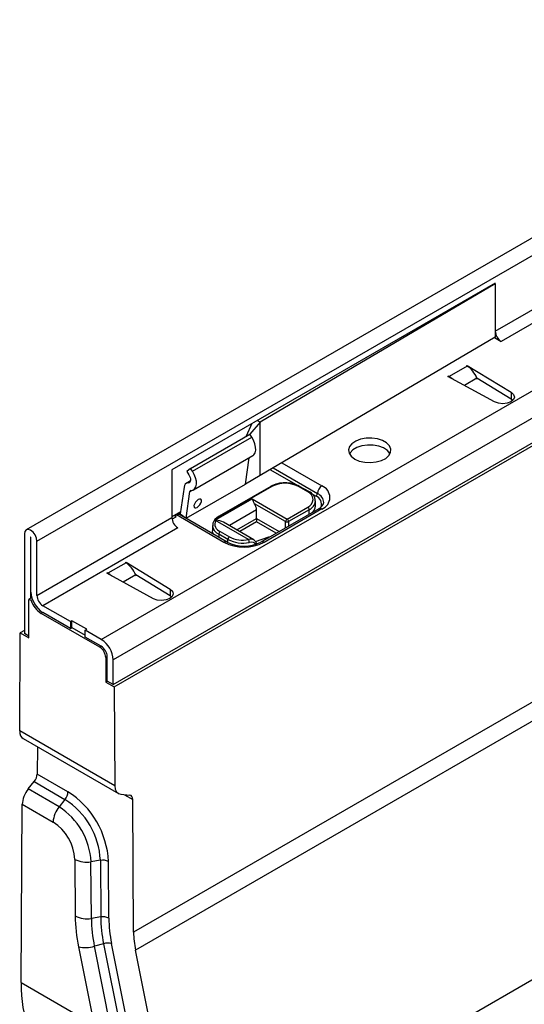
# Model space of a CAD drawing. Units: millimetres. Extents: x 56 to 3304, y 56 to 2320.
# Drawn here: x 2244 to 2364, y 1688 to 1923 of the extents above; entities that cross this region are included whole.
import ezdxf

# ---------------------------------------------------------------- set-up
doc = ezdxf.new("R2010")
doc.units = ezdxf.units.MM
doc.header["$LTSCALE"] = 8
doc.layers.add('HAURATON_PRODUCT_CONTOUR', color=7, linetype='Continuous', lineweight=25)

msp = doc.modelspace()

# ---------------------------------------------------------------- linework, layer by layer
at = {"layer": 'HAURATON_PRODUCT_CONTOUR'}
for p, q in [((2247.76, 1798.82), (2952.74, 2205.8)), ((2263.1, 1775.35), (2968.09, 2182.33)), ((2265.93, 1764.57), (2970.92, 2171.55)), ((2968.02, 2107.99), (2270.81, 1705.5)), ((2968.47, 2103.73), (2271.27, 1701.24)), ((2357.01, 1848.91), (2489.94, 1925.65)), ((2491.36, 1923.2), (2358.42, 1846.46)), ((2420.42, 1902.63), (2245.22, 1801.5)), ((2357.01, 1860.34), (2279.93, 1815.84)), ((2357.01, 1860.18), (2301, 1827.19)), ((2356.87, 1860.26), (2357.01, 1860.18)), ((2357.01, 1860.18), (2357.01, 1860.34)), ((2357.01, 1860.18), (2357.01, 1848.91)), ((2411.24, 1854.34), (2265.93, 1770.45)), ((2357.01, 1848.91), (2357.01, 1847.44)), ((2266.2, 1764.01), (2409.92, 1846.98)), ((2357.01, 1847.44), (2301, 1814.45)), ((2356.87, 1847.36), (2358.42, 1846.46)), ((2350.33, 1840.55), (2346.02, 1838.07)), ((2350.18, 1840.64), (2350.33, 1840.72)), ((2350.18, 1840.64), (2350.33, 1840.55)), ((2350.33, 1840.72), (2360.81, 1834.3)), ((2350.33, 1840.72), (2350.33, 1840.56)), ((2345.73, 1838.07), (2345.87, 1838.15)), ((2356.85, 1832.02), (2345.73, 1838.07)), ((2346.02, 1838.07), (2345.87, 1838.15)), ((2345.87, 1838.15), (2345.87, 1837.99)), ((2346.02, 1838.07), (2346.02, 1837.91)), ((2352.65, 1837.67), (2349.65, 1835.94)), ((2352.65, 1837.67), (2352.72, 1837.47)), ((2360.81, 1832.67), (2352.65, 1837.67)), ((2360.81, 1834.3), (2360.81, 1832.67)), ((2361.19, 1832.37), (2360.81, 1832.67)), ((2301, 1827.19), (2300.3, 1827.6)), ((2297.76, 1823.89), (2299.1, 1826.91)), ((2301, 1827.19), (2298.49, 1824.32)), ((2301, 1814.45), (2301, 1827.19)), ((2284.35, 1816.15), (2298.49, 1824.32)), ((2284.83, 1815.45), (2298.98, 1823.61)), ((2298.98, 1823.61), (2298.49, 1824.32)), ((2285.08, 1811.02), (2299.25, 1819.2)), ((2297.47, 1812.41), (2298.36, 1818.69)), ((2279.93, 1815.84), (2279.93, 1804.41)), ((2284.35, 1816.15), (2283.47, 1815.39)), ((2284.83, 1815.45), (2284.35, 1816.15)), ((2309.66, 1812.19), (2303.35, 1815.84)), ((2304.05, 1816.25), (2314.63, 1810.14)), ((2306.15, 1817.49), (2315.69, 1811.98)), ((2283.47, 1815.39), (2283.97, 1814.65)), ((2301, 1814.45), (2297.47, 1812.41)), ((2282.84, 1811.71), (2281.93, 1805.3)), ((2283.33, 1804.25), (2297.47, 1812.41)), ((2284.35, 1813.15), (2283.34, 1812.56)), ((2283.8, 1812.68), (2284.28, 1812.95)), ((2303.51, 1811.87), (2291.21, 1804.76)), ((2303.76, 1811.84), (2291.46, 1804.74)), ((2312.32, 1810.58), (2310.13, 1811.84)), ((2312.57, 1810.6), (2310.38, 1811.87)), ((2283.33, 1804.25), (2284.24, 1810.66)), ((2284.24, 1810.66), (2284.59, 1810.86)), ((2290.53, 1803.96), (2299.06, 1808.88)), ((2299.06, 1808.88), (2307.4, 1804.07)), ((2314.28, 1809.53), (2313.11, 1810.2)), ((2307.05, 1803.45), (2299.64, 1807.73)), ((2314.94, 1806.54), (2301.15, 1798.58)), ((2315.69, 1806.47), (2301.9, 1798.51)), ((2307.4, 1804.07), (2312.32, 1806.9)), ((2314.14, 1807.11), (2314.14, 1808.33)), ((2247.76, 1785.84), (2279.93, 1804.41)), ((2281.99, 1805.77), (2279.93, 1804.58)), ((2280.7, 1804.42), (2279.97, 1804)), ((2281.97, 1805.59), (2280.67, 1804.84)), ((2280.67, 1804.84), (2281.03, 1805.05)), ((2280.68, 1804.79), (2280.67, 1804.84)), ((2280.93, 1804.43), (2280.77, 1804.83)), ((2292.36, 1798.51), (2281.03, 1805.05)), ((2293.11, 1798.58), (2281.78, 1805.12)), ((2281.93, 1805.3), (2283.33, 1804.25)), ((2282.88, 1804.48), (2282.96, 1804.53)), ((2300.12, 1806.23), (2293.64, 1802.49)), ((2295.4, 1801.46), (2300.12, 1804.19)), ((2300.12, 1804.19), (2300.12, 1806.23)), ((2300.12, 1804.19), (2300.12, 1803.37)), ((2300.12, 1804.19), (2305.49, 1801.09)), ((2312.67, 1806.29), (2307.76, 1803.45)), ((2312.67, 1805.23), (2312.67, 1806.29)), ((2281.35, 1801.96), (2249.17, 1783.39)), ((2289.64, 1802.49), (2289.64, 1801.27)), ((2290, 1803.64), (2289.93, 1803.53)), ((2298.22, 1799.17), (2290.36, 1803.7)), ((2290.44, 1803.78), (2290.42, 1803.78)), ((2299.48, 1799.11), (2292.22, 1803.3)), ((2300.12, 1803.37), (2296.11, 1801.06)), ((2304.79, 1800.68), (2300.12, 1803.37)), ((2307.05, 1801.99), (2307.05, 1803.45)), ((2307.76, 1803.45), (2307.76, 1802.39)), ((2244.79, 1800.54), (2244.79, 1776.78)), ((2246.2, 1799.72), (2246.27, 1799.76)), ((2246.2, 1799.72), (2246.2, 1785.11)), ((2246.35, 1786.66), (2246.35, 1799.64)), ((2293.3, 1799.19), (2291.1, 1800.45)), ((2291.1, 1800.45), (2291.1, 1799.74)), ((2291.46, 1801.07), (2293.65, 1799.8)), ((2299.86, 1798.74), (2303.03, 1799.79)), ((2247.76, 1785.84), (2247.76, 1798.82)), ((2293.3, 1798.48), (2293.3, 1799.19)), ((2269.01, 1793.61), (2264.71, 1791.12)), ((2268.87, 1793.7), (2269.01, 1793.78)), ((2268.87, 1793.7), (2269.01, 1793.61)), ((2269.01, 1793.78), (2279.5, 1787.36)), ((2269.01, 1793.78), (2269.01, 1793.61)), ((2264.41, 1791.13), (2264.55, 1791.21)), ((2275.54, 1785.07), (2264.41, 1791.13)), ((2264.71, 1791.12), (2264.55, 1791.21)), ((2264.55, 1791.21), (2264.55, 1791.05)), ((2264.71, 1791.12), (2264.71, 1790.97)), ((2271.33, 1790.72), (2268.33, 1788.99)), ((2271.33, 1790.72), (2271.41, 1790.53)), ((2279.5, 1785.72), (2271.33, 1790.72)), ((2246.55, 1785.31), (2245.85, 1784.9)), ((2279.5, 1787.36), (2279.5, 1785.72)), ((2279.87, 1785.43), (2279.5, 1785.72)), ((2246.37, 1784.6), (2245.85, 1784.9)), ((2245.85, 1775.76), (2245.85, 1784.9)), ((2246.72, 1784.8), (2246.37, 1784.6)), ((2255.75, 1779.59), (2249.17, 1783.39)), ((2249.17, 1781.76), (2248.82, 1781.55)), ((2262.75, 1773.51), (2248.82, 1781.55)), ((2255.75, 1777.96), (2249.17, 1781.76)), ((2256.1, 1779.8), (2255.75, 1779.59)), ((2255.75, 1779.59), (2255.75, 1777.96)), ((2259.64, 1777.76), (2256.1, 1779.8)), ((2256.1, 1778.17), (2256.1, 1779.8)), ((2243.67, 1753.5), (2243.81, 1776.93)), ((2244.79, 1777.49), (2243.81, 1776.93)), ((2243.81, 1776.93), (2245.85, 1775.76)), ((2245.85, 1776.16), (2244.79, 1776.78)), ((2255.75, 1777.96), (2256.1, 1778.17)), ((2256.1, 1778.17), (2259.29, 1776.33)), ((2259.29, 1777.55), (2259.64, 1777.76)), ((2259.29, 1775.92), (2259.29, 1777.55)), ((2263.1, 1775.35), (2259.29, 1777.55)), ((2263.1, 1773.72), (2259.29, 1775.92)), ((2263.1, 1773.72), (2262.75, 1773.51)), ((2264.52, 1771.27), (2264.16, 1771.06)), ((2264.52, 1765.39), (2264.52, 1771.27)), ((2264.16, 1771.06), (2264.16, 1765.18)), ((2265.93, 1764.57), (2265.93, 1770.45)), ((2264.52, 1765.39), (2264.16, 1765.18)), ((2264.16, 1765.18), (2266.2, 1764.01)), ((2265.93, 1764.57), (2264.52, 1765.39)), ((2266.2, 1764.01), (2266.34, 1740.41)), ((2266.34, 1740.41), (2243.67, 1753.5)), ((2244.49, 1751.68), (2267.18, 1738.57)), ((2247.88, 1749.72), (2247.84, 1743.24)), ((2255.17, 1739.01), (2247.84, 1743.24)), ((2245.7, 1739.67), (2247.12, 1741.42)), ((2247.12, 1741.42), (2254.46, 1737.18)), ((2253.05, 1735.42), (2245.7, 1739.67)), ((2267.77, 1738.39), (2269.9, 1738.2)), ((2268.67, 1738.31), (2270.62, 1737.19)), ((2244.01, 1693.48), (2244.27, 1736.03)), ((2244.27, 1736.03), (2251.64, 1731.78)), ((2254.46, 1737.18), (2253.05, 1735.42)), ((2270.81, 1705.5), (2270.62, 1737.19)), ((2256.8, 1722.88), (2256.88, 1709.38)), ((2262.9, 1722.65), (2260.66, 1722.3)), ((2260.75, 1708.8), (2260.66, 1722.3)), ((2262.9, 1722.65), (2262.98, 1709.15)), ((2264.91, 1708.86), (2264.83, 1722.36)), ((2262.98, 1709.15), (2260.75, 1708.8)), ((2257.67, 1701.98), (2268.72, 1646.64)), ((2263.66, 1702.74), (2261.46, 1702.14)), ((2272.5, 1646.8), (2261.46, 1702.14)), ((2263.66, 1702.74), (2274.71, 1647.4)), ((2276.6, 1647.48), (2265.56, 1702.82)), ((2282.31, 1645.9), (2271.27, 1701.24)), ((2371.41, 1697.34), (2282.31, 1645.9)), ((2244.01, 1693.48), (2256.51, 1686.26))]:
    msp.add_line(p, q, dxfattribs=at)
at = {"layer": 'HAURATON_PRODUCT_CONTOUR', "flags": 128}
for points in [[(2360.81, 1834.3), (2361.39, 1833.78), (2361.57, 1833.17), (2361.35, 1832.56), (2360.75, 1832.05), (2359.87, 1831.7), (2358.82, 1831.58), (2357.76, 1831.68), (2356.85, 1832.02)], [(2299.22, 1819.18), (2299.51, 1819.42), (2299.79, 1819.89), (2299.93, 1820.52), (2299.91, 1821.25), (2299.74, 1822.04), (2299.42, 1822.85), (2298.98, 1823.61)], [(2323.53, 1818.39), (2324.62, 1817.91), (2325.9, 1817.62), (2327.27, 1817.54), (2328.62, 1817.68), (2329.87, 1818.02), (2330.9, 1818.54), (2331.66, 1819.2), (2332.07, 1819.96), (2332.12, 1820.75), (2331.79, 1821.52), (2331.12, 1822.22), (2330.15, 1822.78), (2328.95, 1823.17), (2327.61, 1823.36), (2326.24, 1823.33), (2324.93, 1823.09), (2323.78, 1822.65), (2322.87, 1822.05), (2322.28, 1821.34), (2322.05, 1820.56), (2322.19, 1819.77), (2322.69, 1819.03), (2323.53, 1818.39)], [(2331.94, 1819.64), (2331.91, 1819.7), (2331.32, 1820.42), (2330.42, 1821.02), (2329.27, 1821.46), (2327.95, 1821.7), (2326.58, 1821.72), (2325.24, 1821.53), (2324.05, 1821.15), (2323.07, 1820.58), (2322.4, 1819.89), (2322.25, 1819.64)], [(2283.97, 1814.65), (2284.16, 1814.32), (2284.3, 1813.97), (2284.37, 1813.63), (2284.38, 1813.32), (2284.32, 1813.05), (2284.2, 1812.85), (2284.02, 1812.72), (2283.8, 1812.68)], [(2284.43, 1810.85), (2284.95, 1810.95), (2285.37, 1811.25), (2285.65, 1811.73), (2285.79, 1812.35), (2285.77, 1813.08), (2285.6, 1813.88), (2285.28, 1814.68), (2284.83, 1815.45)], [(2285.97, 1806.83), (2286.31, 1807.1), (2286.63, 1807.47), (2286.86, 1807.88), (2286.98, 1808.28), (2286.97, 1808.6), (2286.82, 1808.79), (2286.56, 1808.82), (2286.23, 1808.7), (2285.88, 1808.43), (2285.57, 1808.07), (2285.33, 1807.65), (2285.21, 1807.26), (2285.23, 1806.94), (2285.38, 1806.75), (2285.64, 1806.71), (2285.97, 1806.83)], [(2280.67, 1804.84), (2280.79, 1804.74), (2280.83, 1804.62), (2280.8, 1804.51), (2280.72, 1804.43), (2280.7, 1804.42)], [(2280.67, 1804.84), (2280.79, 1804.74), (2280.83, 1804.62), (2280.8, 1804.51), (2280.72, 1804.43), (2280.7, 1804.42)], [(2291.21, 1804.76), (2290.75, 1804.46), (2290.13, 1803.85)], [(2289.92, 1803.54), (2289.73, 1803.09), (2289.67, 1802.46)], [(2247.76, 1798.82), (2247.65, 1799.54), (2247.32, 1800.29), (2246.84, 1800.94), (2246.27, 1801.4), (2245.71, 1801.59), (2245.22, 1801.5), (2244.9, 1801.13), (2244.79, 1800.54)], [(2246.35, 1799.64), (2246.34, 1799.67), (2246.32, 1799.71), (2246.3, 1799.74), (2246.27, 1799.76), (2246.25, 1799.77), (2246.22, 1799.77), (2246.21, 1799.75), (2246.2, 1799.72)], [(2289.84, 1800.47), (2289.74, 1800.71), (2289.64, 1801.27)], [(2303.03, 1799.79), (2303.45, 1799.94), (2303.6, 1800)], [(2299.85, 1798.04), (2299.7, 1798.29), (2299.39, 1798.48), (2298.96, 1798.54), (2298.46, 1798.5), (2298.37, 1798.48)], [(2279.5, 1787.36), (2280.07, 1786.83), (2280.26, 1786.22), (2280.04, 1785.62), (2279.44, 1785.11), (2278.55, 1784.76), (2277.5, 1784.63), (2276.44, 1784.74), (2275.54, 1785.07)]]:
    msp.add_lwpolyline(points, dxfattribs=at)
at = {"layer": 'HAURATON_PRODUCT_CONTOUR'}
for centre, radius, start, end in [((2360.08, 1849.05), 3.07, 182.6055, 237.3945), ((2283.83, 1811.69), 0.99, 91.7032, 178.725), ((2306.63, 1806.27), 6.41, 87.8413, 119.0942), ((2303.62, 1811.64), 0.251, 54.3824, 114.3071), ((2306.94, 1805.7), 6.92, 62.6097, 117.3903), ((2307.22, 1806.16), 6.52, 61.0808, 93.1087), ((2310.27, 1811.64), 0.252, 65.7101, 125.6161), ((2316.93, 1810.04), 2.31, 122.6055, 177.3945), ((2314.65, 1809.22), 2.95, 290.7834, 69.2166), ((2284.44, 1810.66), 0.198, 91.7101, 178.7247), ((2268.49, 1792.72), 34.58, 25.7207, 27.8598), ((2312.46, 1810.37), 0.252, 65.7088, 125.6162), ((2311.62, 1808.74), 1.96, 290.7834, 69.2166), ((2311.66, 1808.34), 2.44, 1.0304, 68.1868), ((2313.86, 1810.17), 0.768, 302.6055, 357.3945), ((2313.54, 1807.58), 2.08, 340.6753, 69.4067), ((2313.66, 1807.82), 2.51, 3.7342, 67.2932), ((2297.18, 1806.12), 2.94, 2.1435, 33.2357), ((2311.9, 1806.26), 0.768, 2.6055, 57.3945), ((2311.69, 1808.54), 2.45, 293.5852, 356.2126), ((2312.08, 1807.19), 2.06, 314.5754, 357.6611), ((2314.05, 1808.53), 2.18, 294.0562, 345.6156), ((2315.25, 1805.85), 0.754, 54.3824, 114.3071), ((2283, 1804.55), 3.07, 182.6055, 237.3945), ((2281.47, 1804.43), 0.754, 65.6929, 125.6176), ((2292.98, 1801.98), 3.15, 118.9267, 141.1727), ((2291.31, 1804.54), 0.252, 54.3838, 114.2915), ((2292.14, 1802.75), 2.52, 186.5265, 245.6396), ((2290.25, 1803.31), 0.4, 74.9687, 146.2692), ((2290.29, 1803.44), 0.361, 69.0934, 146.169), ((2290.37, 1803.67), 0.302, 143.057, 181.1248), ((2290.41, 1803.61), 0.368, 70.7611, 138.4708), ((2292.13, 1802.89), 1.95, 155.5032, 249.8163), ((2291.29, 1802.98), 1.18, 137.5649, 142.4494), ((2291.77, 1803.26), 1.43, 150.8546, 158.947), ((2307.82, 1803.42), 0.768, 122.6055, 177.3945), ((2307.4, 1804.14), 0.769, 242.6097, 297.3903), ((2306.99, 1803.42), 0.768, 2.6055, 57.3945), ((2291.87, 1800.42), 0.768, 122.6055, 177.3945), ((2294.06, 1799.15), 0.768, 122.6055, 177.3945), ((2296.84, 1805.99), 6.96, 242.7371, 281.4214), ((2292.8, 1797.89), 0.756, 66.1225, 125.5801), ((2297.13, 1807.72), 10.37, 242.6097, 297.3903), ((2297.13, 1806.46), 8.85, 242.9502, 297.0498), ((2296.84, 1806.06), 7.73, 242.7371, 281.4214), ((2298.76, 1797.71), 1.55, 62.8805, 110.5398), ((2296.75, 1798.48), 1.62, 0.1989, 25.1635), ((2298.97, 1798.09), 1.12, 352.819, 63.7901), ((2301.46, 1797.89), 0.756, 54.4253, 113.8166), ((2252.49, 1786.94), 6.15, 182.6055, 237.3945), ((2250.83, 1785.98), 3.07, 182.6055, 237.3945), ((2252.13, 1786.72), 6.14, 200.2271, 237.362), ((2259.79, 1770.17), 6.15, 2.6055, 57.3945), ((2261.45, 1771.13), 3.07, 2.6055, 57.3945), ((2261.09, 1770.92), 3.07, 2.6055, 57.3945), ((2252.11, 1739.15), 3.07, 320.2279, 357.3607), ((2243.94, 1721.37), 20.91, 2.7263, 57.5047), ((2244.65, 1721.78), 18.26, 2.7304, 57.5006), ((2257.77, 1731.5), 6.14, 140.2279, 177.3607), ((2244.12, 1721.47), 16.57, 2.8556, 57.3753), ((2245.58, 1722.32), 11.24, 2.8556, 57.3753), ((2259.6, 1728.37), 6.17, 243.0268, 279.9603), ((2263.43, 1719.61), 3.08, 63.0268, 99.9603), ((2296.05, 1709.82), 39.17, 180.654, 191.5572), ((2259.68, 1714.87), 6.17, 243.0268, 279.9603), ((2296, 1709.2), 35.26, 180.654, 191.5572), ((2263.51, 1706.11), 3.08, 63.0268, 99.9603), ((2296.93, 1709.54), 33.96, 180.654, 191.5572), ((2296.91, 1709.23), 32, 180.654, 191.5572), ((2293.39, 1705.76), 22.58, 180.654, 191.5572), ((2259.25, 1709.49), 7.68, 258.1527, 286.7193), ((2264.77, 1699.06), 3.84, 78.1527, 106.7193)]:
    msp.add_arc(centre, radius, start, end, dxfattribs=at)
for centre, major_axis, ratio, start_param, end_param in [((2350.28, 1837.26), (-1.91, 3.52), 0.58091, 4.518757, 5.513594), ((2346.08, 1834.83), (-2.09, 3.41), 0.573297, 5.184224, 5.482552), ((2290.22, 1802.15), (2.83, 0), 0.577382, 0.785479, 1.492306), ((2268.96, 1790.31), (-1.91, 3.52), 0.58091, 4.518757, 5.513594), ((2264.76, 1787.89), (-2.09, 3.41), 0.573297, 5.184224, 5.482552), ((2246.5, 1755.13), (2.02, 3.45), 0.573337, 2.359556, 3.145035), ((2246.42, 1742.42), (1.01, 1.73), 0.573337, 4.453951, 5.501149), ((2247.1, 1737.66), (2.02, 3.45), 0.573337, 1.312358, 2.359556), ((2269.17, 1742.05), (1.98, 3.48), 0.581398, 2.352573, 3.39977), ((2269.2, 1736.37), (0.99, 1.74), 0.581398, 5.494166, 6.541363), ((2275.13, 1711.44), (22.23, 37.97), 0.573337, 2.359556, 2.708622)]:
    msp.add_ellipse(centre, major_axis=major_axis, ratio=ratio, start_param=start_param, end_param=end_param, dxfattribs=at)

doc.saveas('drawing.dxf')
